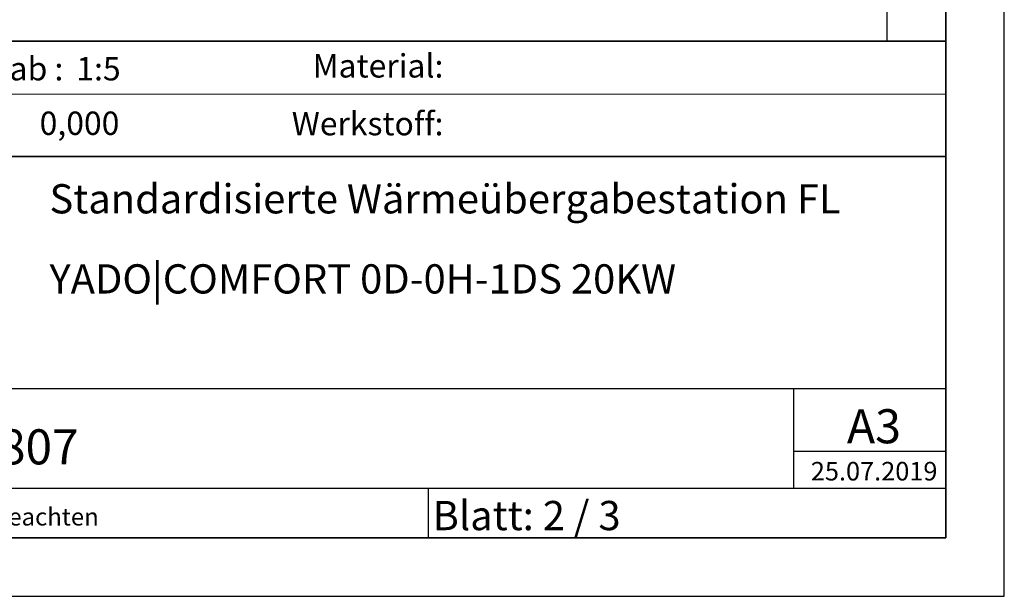
# Paper-space layout 'Blatt2' of a CAD drawing. Units: millimetres. Extents: x 0 to 2100, y 0 to 1485.
# Drawn here: x 1679 to 2100, y 0 to 247 of the extents above; entities that cross this region are included whole.
import ezdxf

# ---------------------------------------------------------------- set-up
doc = ezdxf.new("R2010")
doc.units = ezdxf.units.MM
doc.layers.add('1', color=7, linetype='Continuous')
doc.layers.add('61', color=7, linetype='Continuous')
doc.styles.add('SLDTEXTSTYLE0', font='TXT', dxfattribs={"width": 0.75})
doc.styles.add('SLDTEXTSTYLE1', font='TXT', dxfattribs={"width": 0.605})

psp = doc.layouts.new('Blatt2')

# ---------------------------------------------------------------- linework, layer by layer
at = {"color": 7, "linetype": 'Continuous', "lineweight": 35, "ltscale": 5}
psp.add_line((1140, 237.27), (2075, 237.27), dxfattribs=at)
at = {"layer": '1', "color": 7, "linetype": 'Continuous', "lineweight": 35, "ltscale": 5}
for p in [(2075, 237.27), (1140, 25), (1140, 25), (1140, 25), (1140, 25)]:
    psp.add_line(p, (2075, 25), dxfattribs=at)
at = {"layer": '1', "lineweight": 18, "ltscale": 5}
psp.add_line((1633, 214.73), (2075, 214.73), dxfattribs=at)
at = {"layer": '1', "lineweight": 35, "ltscale": 5}
psp.add_line((1633, 188.04), (2075, 188.04), dxfattribs=at)
at = {"layer": '1', "color": 7, "lineweight": 25, "ltscale": 5}
psp.add_line((2075, 88.75), (1386.46, 88.75), dxfattribs=at)
at = {"layer": '1', "color": 7, "ltscale": 5}
for p, q in [((2010, 46.25), (2010, 88.75)), ((2075, 61.87), (2010, 61.87)), ((1386.46, 46.25), (2075, 46.25)), ((1854, 25), (1854, 46.25))]:
    psp.add_line(p, q, dxfattribs=at)
at = {"layer": '61', "ltscale": 5}
for p, q in [((2100, 0), (2100, 1485)), ((0, 0), (2100, 0))]:
    psp.add_line(p, q, dxfattribs=at)
at = {"layer": '61', "color": 7, "linetype": 'Continuous', "lineweight": 35, "ltscale": 5}
for p, q in [((2075, 25), (2075, 1460)), ((25, 25), (2075, 25))]:
    psp.add_line(p, q, dxfattribs=at)
at = {"layer": '61', "color": 7, "linetype": 'Continuous', "ltscale": 5}
psp.add_line((2050, 237.27), (2050, 1435), dxfattribs=at)

# ---------------------------------------------------------------- texts
at = {"layer": '1', "ltscale": 5, "attachment_point": 1}
for s, insert, char_height, style in [('Maßstab :', (1635.92, 230.56), 10, 'SLDTEXTSTYLE1'), ('Material:', (1804.47, 231.79), 10, 'SLDTEXTSTYLE1'), ('1:5', (1703.49, 230.56), 10, 'SLDTEXTSTYLE1'), ('0,000', (1687.81, 207.25), 10, 'SLDTEXTSTYLE1'), ('Werkstoff:', (1795.55, 207.09), 10, 'SLDTEXTSTYLE1'), ('Standardisierte Wärmeübergabestation FL', (1692.02, 176.2), 12.5, 'SLDTEXTSTYLE1'), ('YADO|COMFORT 0D-0H-1DS 20KW', (1692.02, 141.95), 12.5, 'SLDTEXTSTYLE1'), ('A3', (2032.75, 79.98), 14.552, 'SLDTEXTSTYLE0'), ('8007807', (1624.98, 71.4), 15, 'SLDTEXTSTYLE1'), ('25.07.2019', (2017.33, 57.46), 7.938, 'SLDTEXTSTYLE1'), ('Schutzvermerk nach ISO 16016 beachten', (1518.24, 37.77), 7.5, 'SLDTEXTSTYLE1'), ('Blatt: 2 / 3', (1855.73, 40.77), 12.5, 'SLDTEXTSTYLE1')]:
    psp.add_mtext(s, dxfattribs=dict(at, insert=insert, char_height=char_height, style=style))

doc.saveas('drawing.dxf')
